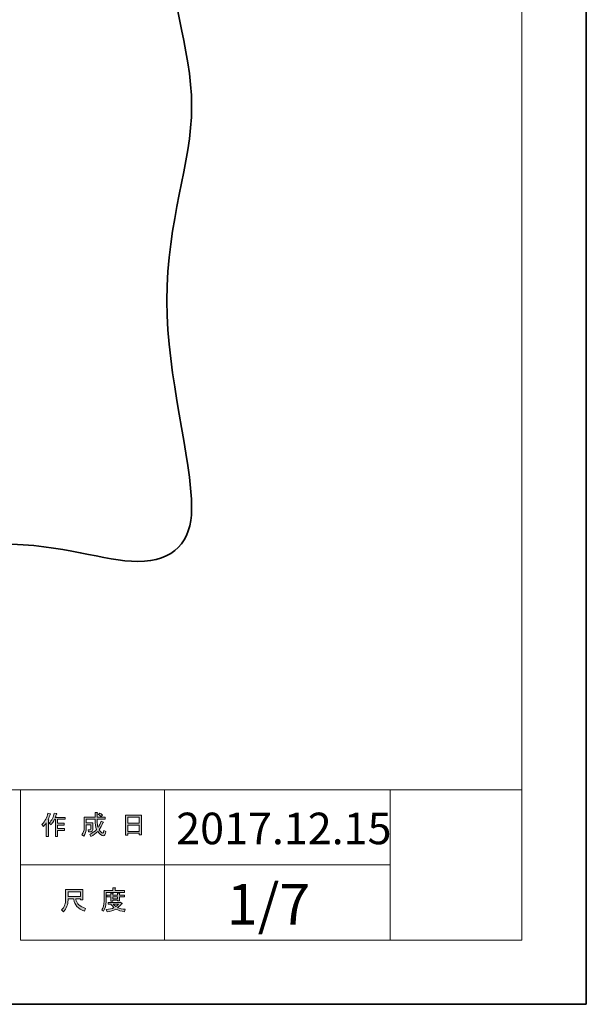
# Model space of a CAD drawing. Units: inches. Extents: x -43 to 253, y 44 to 253.
# Drawn here: x 193 to 253, y 44 to 148 of the extents above; entities that cross this region are included whole.
import ezdxf

# ---------------------------------------------------------------- set-up
doc = ezdxf.new("R2010")
doc.units = ezdxf.units.IN
doc.header["$MEASUREMENT"] = 0
doc.layers.add('儗僀儎乕 1', color=7, linetype='Continuous')

# ---------------------------------------------------------------- blocks, each defined once
blk = doc.blocks.new('block 3')
at = {"layer": '儗僀儎乕 1'}
h = blk.add_hatch(color=7, dxfattribs=at)
h.dxf.hatch_style = 2
edge = h.paths.add_edge_path()
edge.add_spline(control_points=[(195.51, 62.83), (195.83, 63.2), (196.04, 63.61), (196.15, 64.04), (196.15, 64.04), (196.39, 63.96), (196.39, 63.96), (196.43, 63.93), (196.43, 63.92), (196.38, 63.91), (196.33, 63.74), (196.25, 63.56), (196.16, 63.36), (196.16, 63.36), (196.22, 63.34), (196.22, 63.34), (196.25, 63.31), (196.24, 63.29), (196.19, 63.28), (196.19, 63.28), (196.19, 61.58), (196.19, 61.58), (196.19, 61.58), (195.97, 61.58), (195.97, 61.58), (195.97, 61.58), (195.97, 63.02), (195.97, 63.02), (195.89, 62.88), (195.79, 62.76), (195.68, 62.64), (195.68, 62.64), (195.51, 62.83), (195.51, 62.83)], knot_values=[0, 0, 0, 0, 1, 1, 1, 2, 2, 2, 3, 3, 3, 4, 4, 4, 5, 5, 5, 6, 6, 6, 7, 7, 7, 8, 8, 8, 9, 9, 9, 10, 10, 10, 11, 11, 11, 11], degree=3, periodic=1)
edge = h.paths.add_edge_path()
edge.add_spline(control_points=[(197.98, 63.6), (197.98, 63.6), (197.98, 63.39), (197.98, 63.39), (197.98, 63.39), (197.18, 63.39), (197.18, 63.39), (197.18, 63.39), (197.18, 62.98), (197.18, 62.98), (197.18, 62.98), (197.88, 62.98), (197.88, 62.98), (197.88, 62.98), (197.88, 62.77), (197.88, 62.77), (197.88, 62.77), (197.18, 62.77), (197.18, 62.77), (197.18, 62.77), (197.18, 62.41), (197.18, 62.41), (197.18, 62.41), (197.92, 62.41), (197.92, 62.41), (197.92, 62.41), (197.92, 62.2), (197.92, 62.2), (197.92, 62.2), (197.18, 62.2), (197.18, 62.2), (197.18, 62.2), (197.18, 61.58), (197.18, 61.58), (197.18, 61.58), (196.96, 61.58), (196.96, 61.58), (196.96, 61.58), (196.96, 63.39), (196.96, 63.39), (196.96, 63.39), (196.85, 63.39), (196.85, 63.39), (196.73, 63.14), (196.61, 62.95), (196.48, 62.82), (196.48, 62.82), (196.27, 62.97), (196.27, 62.97), (196.56, 63.28), (196.74, 63.64), (196.82, 64.06), (196.82, 64.06), (197.05, 64), (197.05, 64), (197.09, 63.98), (197.09, 63.96), (197.04, 63.94), (197.02, 63.87), (196.99, 63.75), (196.93, 63.6), (196.93, 63.6), (197.98, 63.6), (197.98, 63.6)], knot_values=[0, 0, 0, 0, 1, 1, 1, 2, 2, 2, 3, 3, 3, 4, 4, 4, 5, 5, 5, 6, 6, 6, 7, 7, 7, 8, 8, 8, 9, 9, 9, 10, 10, 10, 11, 11, 11, 12, 12, 12, 13, 13, 13, 14, 14, 14, 15, 15, 15, 16, 16, 16, 17, 17, 17, 18, 18, 18, 19, 19, 19, 20, 20, 20, 21, 21, 21, 21], degree=3, periodic=1)
h = blk.add_hatch(color=7, dxfattribs=at)
h.dxf.hatch_style = 2
edge = h.paths.add_edge_path()
edge.add_spline(control_points=[(201.8, 63.21), (201.8, 63.21), (202.01, 63.09), (202.01, 63.09), (202.06, 63.06), (202.05, 63.04), (201.99, 63.03), (201.88, 62.76), (201.75, 62.5), (201.59, 62.27), (201.75, 62.04), (201.87, 61.92), (201.96, 61.92), (202.02, 61.92), (202.07, 62.01), (202.09, 62.19), (202.09, 62.19), (202.3, 62.08), (202.3, 62.08), (202.24, 61.79), (202.16, 61.64), (202.05, 61.64), (201.85, 61.64), (201.64, 61.8), (201.44, 62.11), (201.23, 61.88), (200.99, 61.7), (200.72, 61.57), (200.72, 61.57), (200.59, 61.78), (200.59, 61.78), (200.93, 61.95), (201.18, 62.13), (201.32, 62.32), (201.21, 62.57), (201.16, 62.9), (201.16, 63.31), (201.16, 63.31), (201.16, 63.41), (201.16, 63.41), (201.16, 63.41), (200.22, 63.41), (200.22, 63.41), (200.22, 63.41), (200.22, 63.03), (200.22, 63.03), (200.22, 63.03), (200.93, 63.03), (200.93, 63.03), (200.93, 63.03), (200.91, 62.28), (200.91, 62.28), (200.9, 62.14), (200.85, 62.07), (200.74, 62.07), (200.74, 62.07), (200.46, 62.07), (200.46, 62.07), (200.46, 62.07), (200.42, 62.28), (200.42, 62.28), (200.42, 62.28), (200.61, 62.28), (200.61, 62.28), (200.67, 62.28), (200.7, 62.31), (200.7, 62.37), (200.7, 62.37), (200.72, 62.82), (200.72, 62.82), (200.72, 62.82), (200.22, 62.82), (200.22, 62.82), (200.22, 62.82), (200.22, 62.5), (200.22, 62.5), (200.22, 62.13), (200.13, 61.83), (199.95, 61.59), (199.95, 61.59), (199.76, 61.75), (199.76, 61.75), (199.92, 61.95), (200, 62.19), (200, 62.47), (200, 62.47), (200, 63.62), (200, 63.62), (200, 63.62), (201.16, 63.62), (201.16, 63.62), (201.16, 63.62), (201.16, 64.1), (201.16, 64.1), (201.16, 64.1), (201.37, 64.1), (201.37, 64.1), (201.43, 64.09), (201.43, 64.07), (201.38, 64.03), (201.38, 64.03), (201.38, 63.62), (201.38, 63.62), (201.38, 63.62), (202.22, 63.62), (202.22, 63.62), (202.22, 63.62), (202.22, 63.41), (202.22, 63.41), (202.22, 63.41), (201.38, 63.41), (201.38, 63.41), (201.38, 63.41), (201.38, 63.31), (201.38, 63.31), (201.38, 62.97), (201.41, 62.7), (201.47, 62.51), (201.6, 62.7), (201.71, 62.94), (201.8, 63.21)], knot_values=[0, 0, 0, 0, 1, 1, 1, 2, 2, 2, 3, 3, 3, 4, 4, 4, 5, 5, 5, 6, 6, 6, 7, 7, 7, 8, 8, 8, 9, 9, 9, 10, 10, 10, 11, 11, 11, 12, 12, 12, 13, 13, 13, 14, 14, 14, 15, 15, 15, 16, 16, 16, 17, 17, 17, 18, 18, 18, 19, 19, 19, 20, 20, 20, 21, 21, 21, 22, 22, 22, 23, 23, 23, 24, 24, 24, 25, 25, 25, 26, 26, 26, 27, 27, 27, 28, 28, 28, 29, 29, 29, 30, 30, 30, 31, 31, 31, 32, 32, 32, 33, 33, 33, 34, 34, 34, 35, 35, 35, 36, 36, 36, 37, 37, 37, 38, 38, 38, 39, 39, 39, 40, 40, 40, 40], degree=3, periodic=1)
edge = h.paths.add_edge_path()
edge.add_spline(control_points=[(201.96, 63.84), (201.96, 63.84), (201.79, 63.68), (201.79, 63.68), (201.72, 63.76), (201.62, 63.84), (201.49, 63.91), (201.49, 63.91), (201.65, 64.06), (201.65, 64.06), (201.76, 64), (201.87, 63.93), (201.96, 63.84)], knot_values=[0, 0, 0, 0, 1, 1, 1, 2, 2, 2, 3, 3, 3, 4, 4, 4, 4], degree=3, periodic=1)
h = blk.add_hatch(color=7, dxfattribs=at)
h.dxf.hatch_style = 2
h.paths.add_polyline_path([(204.63, 61.7), (204.38, 61.7), (204.38, 63.83), (206.11, 63.83), (206.11, 61.75), (205.86, 61.75), (205.86, 61.9), (204.63, 61.9)])
h.paths.add_polyline_path([(205.86, 62.99), (205.86, 63.62), (204.63, 63.62), (204.63, 62.99)])
h.paths.add_polyline_path([(205.86, 62.11), (205.86, 62.78), (204.63, 62.78), (204.63, 62.11)])
at = {"layer": '儗僀儎乕 1', "lineweight": 0}
for points in [[(204.63, 61.7), (204.38, 61.7), (204.38, 63.83), (206.11, 63.83), (206.11, 61.75), (205.86, 61.75), (205.86, 61.9), (204.63, 61.9), (204.63, 61.7)], [(205.86, 62.99), (205.86, 63.62), (204.63, 63.62), (204.63, 62.99), (205.86, 62.99)], [(205.86, 62.11), (205.86, 62.78), (204.63, 62.78), (204.63, 62.11), (205.86, 62.11)]]:
    blk.add_lwpolyline(points, dxfattribs=at)
for points, knots in [([(195.51, 62.83), (195.83, 63.2), (196.04, 63.61), (196.15, 64.04), (196.15, 64.04), (196.39, 63.96), (196.39, 63.96), (196.43, 63.93), (196.43, 63.92), (196.38, 63.91), (196.33, 63.74), (196.25, 63.56), (196.16, 63.36), (196.16, 63.36), (196.22, 63.34), (196.22, 63.34), (196.25, 63.31), (196.24, 63.29), (196.19, 63.28), (196.19, 63.28), (196.19, 61.58), (196.19, 61.58), (196.19, 61.58), (195.97, 61.58), (195.97, 61.58), (195.97, 61.58), (195.97, 63.02), (195.97, 63.02), (195.89, 62.88), (195.79, 62.76), (195.68, 62.64), (195.68, 62.64), (195.51, 62.83), (195.51, 62.83)], [0, 0, 0, 0, 1, 1, 1, 2, 2, 2, 3, 3, 3, 4, 4, 4, 5, 5, 5, 6, 6, 6, 7, 7, 7, 8, 8, 8, 9, 9, 9, 10, 10, 10, 11, 11, 11, 11]), ([(197.98, 63.6), (197.98, 63.6), (197.98, 63.39), (197.98, 63.39), (197.98, 63.39), (197.18, 63.39), (197.18, 63.39), (197.18, 63.39), (197.18, 62.98), (197.18, 62.98), (197.18, 62.98), (197.88, 62.98), (197.88, 62.98), (197.88, 62.98), (197.88, 62.77), (197.88, 62.77), (197.88, 62.77), (197.18, 62.77), (197.18, 62.77), (197.18, 62.77), (197.18, 62.41), (197.18, 62.41), (197.18, 62.41), (197.92, 62.41), (197.92, 62.41), (197.92, 62.41), (197.92, 62.2), (197.92, 62.2), (197.92, 62.2), (197.18, 62.2), (197.18, 62.2), (197.18, 62.2), (197.18, 61.58), (197.18, 61.58), (197.18, 61.58), (196.96, 61.58), (196.96, 61.58), (196.96, 61.58), (196.96, 63.39), (196.96, 63.39), (196.96, 63.39), (196.85, 63.39), (196.85, 63.39), (196.73, 63.14), (196.61, 62.95), (196.48, 62.82), (196.48, 62.82), (196.27, 62.97), (196.27, 62.97), (196.56, 63.28), (196.74, 63.64), (196.82, 64.06), (196.82, 64.06), (197.05, 64), (197.05, 64), (197.09, 63.98), (197.09, 63.96), (197.04, 63.94), (197.02, 63.87), (196.99, 63.75), (196.93, 63.6), (196.93, 63.6), (197.98, 63.6), (197.98, 63.6)], [0, 0, 0, 0, 1, 1, 1, 2, 2, 2, 3, 3, 3, 4, 4, 4, 5, 5, 5, 6, 6, 6, 7, 7, 7, 8, 8, 8, 9, 9, 9, 10, 10, 10, 11, 11, 11, 12, 12, 12, 13, 13, 13, 14, 14, 14, 15, 15, 15, 16, 16, 16, 17, 17, 17, 18, 18, 18, 19, 19, 19, 20, 20, 20, 21, 21, 21, 21]), ([(201.8, 63.21), (201.8, 63.21), (202.01, 63.09), (202.01, 63.09), (202.06, 63.06), (202.05, 63.04), (201.99, 63.03), (201.88, 62.76), (201.75, 62.5), (201.59, 62.27), (201.75, 62.04), (201.87, 61.92), (201.96, 61.92), (202.02, 61.92), (202.07, 62.01), (202.09, 62.19), (202.09, 62.19), (202.3, 62.08), (202.3, 62.08), (202.24, 61.79), (202.16, 61.64), (202.05, 61.64), (201.85, 61.64), (201.64, 61.8), (201.44, 62.11), (201.23, 61.88), (200.99, 61.7), (200.72, 61.57), (200.72, 61.57), (200.59, 61.78), (200.59, 61.78), (200.93, 61.95), (201.18, 62.13), (201.32, 62.32), (201.21, 62.57), (201.16, 62.9), (201.16, 63.31), (201.16, 63.31), (201.16, 63.41), (201.16, 63.41), (201.16, 63.41), (200.22, 63.41), (200.22, 63.41), (200.22, 63.41), (200.22, 63.03), (200.22, 63.03), (200.22, 63.03), (200.93, 63.03), (200.93, 63.03), (200.93, 63.03), (200.91, 62.28), (200.91, 62.28), (200.9, 62.14), (200.85, 62.07), (200.74, 62.07), (200.74, 62.07), (200.46, 62.07), (200.46, 62.07), (200.46, 62.07), (200.42, 62.28), (200.42, 62.28), (200.42, 62.28), (200.61, 62.28), (200.61, 62.28), (200.67, 62.28), (200.7, 62.31), (200.7, 62.37), (200.7, 62.37), (200.72, 62.82), (200.72, 62.82), (200.72, 62.82), (200.22, 62.82), (200.22, 62.82), (200.22, 62.82), (200.22, 62.5), (200.22, 62.5), (200.22, 62.13), (200.13, 61.83), (199.95, 61.59), (199.95, 61.59), (199.76, 61.75), (199.76, 61.75), (199.92, 61.95), (200, 62.19), (200, 62.47), (200, 62.47), (200, 63.62), (200, 63.62), (200, 63.62), (201.16, 63.62), (201.16, 63.62), (201.16, 63.62), (201.16, 64.1), (201.16, 64.1), (201.16, 64.1), (201.37, 64.1), (201.37, 64.1), (201.43, 64.09), (201.43, 64.07), (201.38, 64.03), (201.38, 64.03), (201.38, 63.62), (201.38, 63.62), (201.38, 63.62), (202.22, 63.62), (202.22, 63.62), (202.22, 63.62), (202.22, 63.41), (202.22, 63.41), (202.22, 63.41), (201.38, 63.41), (201.38, 63.41), (201.38, 63.41), (201.38, 63.31), (201.38, 63.31), (201.38, 62.97), (201.41, 62.7), (201.47, 62.51), (201.6, 62.7), (201.71, 62.94), (201.8, 63.21)], [0, 0, 0, 0, 1, 1, 1, 2, 2, 2, 3, 3, 3, 4, 4, 4, 5, 5, 5, 6, 6, 6, 7, 7, 7, 8, 8, 8, 9, 9, 9, 10, 10, 10, 11, 11, 11, 12, 12, 12, 13, 13, 13, 14, 14, 14, 15, 15, 15, 16, 16, 16, 17, 17, 17, 18, 18, 18, 19, 19, 19, 20, 20, 20, 21, 21, 21, 22, 22, 22, 23, 23, 23, 24, 24, 24, 25, 25, 25, 26, 26, 26, 27, 27, 27, 28, 28, 28, 29, 29, 29, 30, 30, 30, 31, 31, 31, 32, 32, 32, 33, 33, 33, 34, 34, 34, 35, 35, 35, 36, 36, 36, 37, 37, 37, 38, 38, 38, 39, 39, 39, 40, 40, 40, 40]), ([(201.96, 63.84), (201.96, 63.84), (201.79, 63.68), (201.79, 63.68), (201.72, 63.76), (201.62, 63.84), (201.49, 63.91), (201.49, 63.91), (201.65, 64.06), (201.65, 64.06), (201.76, 64), (201.87, 63.93), (201.96, 63.84)], [0, 0, 0, 0, 1, 1, 1, 2, 2, 2, 3, 3, 3, 4, 4, 4, 4])]:
    blk.add_open_spline(points, degree=3, knots=knots, dxfattribs=at)
blk = doc.blocks.new('block 4')
at = {"layer": '儗僀儎乕 1'}
h = blk.add_hatch(color=7, dxfattribs=at)
h.dxf.hatch_style = 2
edge = h.paths.add_edge_path()
edge.add_spline(control_points=[(198.88, 54.94), (198.88, 54.94), (198.28, 54.94), (198.28, 54.94), (198.28, 54.94), (198.28, 54.77), (198.28, 54.77), (198.28, 54.33), (198.13, 53.92), (197.81, 53.56), (197.81, 53.56), (197.6, 53.76), (197.6, 53.76), (197.89, 54.03), (198.03, 54.41), (198.03, 54.92), (198.03, 54.92), (198.03, 55.93), (198.03, 55.93), (198.03, 55.93), (199.85, 55.93), (199.85, 55.93), (199.85, 55.93), (199.85, 54.83), (199.85, 54.83), (199.85, 54.83), (199.6, 54.83), (199.6, 54.83), (199.6, 54.83), (199.6, 54.94), (199.6, 54.94), (199.6, 54.94), (199.11, 54.94), (199.11, 54.94), (199.11, 54.94), (199.13, 54.82), (199.13, 54.82), (199.21, 54.42), (199.54, 54.11), (200.14, 53.91), (200.14, 53.91), (200.05, 53.63), (200.05, 53.63), (199.35, 53.87), (198.96, 54.28), (198.89, 54.85), (198.89, 54.85), (198.88, 54.94), (198.88, 54.94)], knot_values=[0, 0, 0, 0, 1, 1, 1, 2, 2, 2, 3, 3, 3, 4, 4, 4, 5, 5, 5, 6, 6, 6, 7, 7, 7, 8, 8, 8, 9, 9, 9, 10, 10, 10, 11, 11, 11, 12, 12, 12, 13, 13, 13, 14, 14, 14, 15, 15, 15, 16, 16, 16, 16], degree=3, periodic=1)
h.paths.add_polyline_path([(199.6, 55.19), (199.6, 55.69), (198.28, 55.69), (198.28, 55.19)])
h = blk.add_hatch(color=7, dxfattribs=at)
h.dxf.hatch_style = 2
edge = h.paths.add_edge_path()
edge.add_spline(control_points=[(203.29, 55.81), (203.29, 55.81), (204.28, 55.81), (204.28, 55.81), (204.28, 55.81), (204.28, 55.6), (204.28, 55.6), (204.28, 55.6), (202.33, 55.6), (202.33, 55.6), (202.33, 55.6), (202.33, 54.63), (202.33, 54.63), (202.33, 54.22), (202.24, 53.88), (202.05, 53.6), (202.05, 53.6), (201.86, 53.76), (201.86, 53.76), (202.03, 53.99), (202.11, 54.3), (202.11, 54.68), (202.11, 54.68), (202.11, 55.81), (202.11, 55.81), (202.11, 55.81), (203.04, 55.81), (203.04, 55.81), (203.04, 55.81), (203.04, 56.1), (203.04, 56.1), (203.04, 56.1), (203.28, 56.1), (203.28, 56.1), (203.34, 56.09), (203.34, 56.07), (203.29, 56.03), (203.29, 56.03), (203.29, 55.81), (203.29, 55.81)], knot_values=[0, 0, 0, 0, 1, 1, 1, 2, 2, 2, 3, 3, 3, 4, 4, 4, 5, 5, 5, 6, 6, 6, 7, 7, 7, 8, 8, 8, 9, 9, 9, 10, 10, 10, 11, 11, 11, 12, 12, 12, 13, 13, 13, 13], degree=3, periodic=1)
edge = h.paths.add_edge_path()
edge.add_spline(control_points=[(204.29, 53.56), (203.94, 53.61), (203.63, 53.7), (203.36, 53.84), (203.1, 53.69), (202.79, 53.59), (202.43, 53.55), (202.43, 53.55), (202.34, 53.79), (202.34, 53.79), (202.67, 53.81), (202.95, 53.88), (203.17, 53.99), (203.05, 54.11), (202.94, 54.24), (202.85, 54.37), (202.85, 54.37), (202.54, 54.37), (202.54, 54.37), (202.54, 54.37), (202.54, 54.55), (202.54, 54.55), (202.54, 54.55), (203.83, 54.55), (203.83, 54.55), (203.83, 54.55), (203.86, 54.58), (203.86, 54.58), (203.86, 54.58), (204.03, 54.45), (204.03, 54.45), (204.06, 54.4), (204.04, 54.38), (203.98, 54.39), (203.86, 54.24), (203.71, 54.11), (203.53, 53.98), (203.79, 53.9), (204.06, 53.84), (204.35, 53.82), (204.35, 53.82), (204.29, 53.56), (204.29, 53.56)], knot_values=[0, 0, 0, 0, 1, 1, 1, 2, 2, 2, 3, 3, 3, 4, 4, 4, 5, 5, 5, 6, 6, 6, 7, 7, 7, 8, 8, 8, 9, 9, 9, 10, 10, 10, 11, 11, 11, 12, 12, 12, 13, 13, 13, 14, 14, 14, 14], degree=3, periodic=1)
edge = h.paths.add_edge_path()
edge.add_spline(control_points=[(203.75, 54.7), (203.75, 54.7), (203.53, 54.7), (203.53, 54.7), (203.53, 54.7), (203.53, 54.77), (203.53, 54.77), (203.53, 54.77), (203.06, 54.77), (203.06, 54.77), (203.06, 54.77), (203.06, 54.69), (203.06, 54.69), (203.06, 54.69), (202.84, 54.69), (202.84, 54.69), (202.84, 54.69), (202.84, 55.13), (202.84, 55.13), (202.84, 55.13), (202.4, 55.13), (202.4, 55.13), (202.4, 55.13), (202.4, 55.31), (202.4, 55.31), (202.4, 55.31), (202.84, 55.31), (202.84, 55.31), (202.84, 55.31), (202.84, 55.52), (202.84, 55.52), (202.84, 55.52), (203.05, 55.52), (203.05, 55.52), (203.11, 55.51), (203.11, 55.49), (203.06, 55.45), (203.06, 55.45), (203.06, 55.31), (203.06, 55.31), (203.06, 55.31), (203.53, 55.31), (203.53, 55.31), (203.53, 55.31), (203.53, 55.54), (203.53, 55.54), (203.53, 55.54), (203.74, 55.54), (203.74, 55.54), (203.8, 55.53), (203.8, 55.51), (203.75, 55.47), (203.75, 55.47), (203.75, 55.31), (203.75, 55.31), (203.75, 55.31), (204.28, 55.31), (204.28, 55.31), (204.28, 55.31), (204.28, 55.13), (204.28, 55.13), (204.28, 55.13), (203.75, 55.13), (203.75, 55.13), (203.75, 55.13), (203.75, 54.7), (203.75, 54.7)], knot_values=[0, 0, 0, 0, 1, 1, 1, 2, 2, 2, 3, 3, 3, 4, 4, 4, 5, 5, 5, 6, 6, 6, 7, 7, 7, 8, 8, 8, 9, 9, 9, 10, 10, 10, 11, 11, 11, 12, 12, 12, 13, 13, 13, 14, 14, 14, 15, 15, 15, 16, 16, 16, 17, 17, 17, 18, 18, 18, 19, 19, 19, 20, 20, 20, 21, 21, 21, 22, 22, 22, 22], degree=3, periodic=1)
h.paths.add_polyline_path([(203.53, 55.13), (203.06, 55.13), (203.06, 54.94), (203.53, 54.94)])
edge = h.paths.add_edge_path()
edge.add_spline(control_points=[(203.66, 54.37), (203.66, 54.37), (203.09, 54.37), (203.09, 54.37), (203.16, 54.28), (203.25, 54.19), (203.36, 54.1), (203.44, 54.16), (203.55, 54.25), (203.66, 54.37)], knot_values=[0, 0, 0, 0, 1, 1, 1, 2, 2, 2, 3, 3, 3, 3], degree=3, periodic=1)
at = {"layer": '儗僀儎乕 1', "lineweight": 0}
for points in [[(199.6, 55.19), (199.6, 55.69), (198.28, 55.69), (198.28, 55.19), (199.6, 55.19)], [(203.53, 55.13), (203.06, 55.13), (203.06, 54.94), (203.53, 54.94), (203.53, 55.13)]]:
    blk.add_lwpolyline(points, dxfattribs=at)
for points, knots in [([(198.88, 54.94), (198.88, 54.94), (198.28, 54.94), (198.28, 54.94), (198.28, 54.94), (198.28, 54.77), (198.28, 54.77), (198.28, 54.33), (198.13, 53.92), (197.81, 53.56), (197.81, 53.56), (197.6, 53.76), (197.6, 53.76), (197.89, 54.03), (198.03, 54.41), (198.03, 54.92), (198.03, 54.92), (198.03, 55.93), (198.03, 55.93), (198.03, 55.93), (199.85, 55.93), (199.85, 55.93), (199.85, 55.93), (199.85, 54.83), (199.85, 54.83), (199.85, 54.83), (199.6, 54.83), (199.6, 54.83), (199.6, 54.83), (199.6, 54.94), (199.6, 54.94), (199.6, 54.94), (199.11, 54.94), (199.11, 54.94), (199.11, 54.94), (199.13, 54.82), (199.13, 54.82), (199.21, 54.42), (199.54, 54.11), (200.14, 53.91), (200.14, 53.91), (200.05, 53.63), (200.05, 53.63), (199.35, 53.87), (198.96, 54.28), (198.89, 54.85), (198.89, 54.85), (198.88, 54.94), (198.88, 54.94)], [0, 0, 0, 0, 1, 1, 1, 2, 2, 2, 3, 3, 3, 4, 4, 4, 5, 5, 5, 6, 6, 6, 7, 7, 7, 8, 8, 8, 9, 9, 9, 10, 10, 10, 11, 11, 11, 12, 12, 12, 13, 13, 13, 14, 14, 14, 15, 15, 15, 16, 16, 16, 16]), ([(203.29, 55.81), (203.29, 55.81), (204.28, 55.81), (204.28, 55.81), (204.28, 55.81), (204.28, 55.6), (204.28, 55.6), (204.28, 55.6), (202.33, 55.6), (202.33, 55.6), (202.33, 55.6), (202.33, 54.63), (202.33, 54.63), (202.33, 54.22), (202.24, 53.88), (202.05, 53.6), (202.05, 53.6), (201.86, 53.76), (201.86, 53.76), (202.03, 53.99), (202.11, 54.3), (202.11, 54.68), (202.11, 54.68), (202.11, 55.81), (202.11, 55.81), (202.11, 55.81), (203.04, 55.81), (203.04, 55.81), (203.04, 55.81), (203.04, 56.1), (203.04, 56.1), (203.04, 56.1), (203.28, 56.1), (203.28, 56.1), (203.34, 56.09), (203.34, 56.07), (203.29, 56.03), (203.29, 56.03), (203.29, 55.81), (203.29, 55.81)], [0, 0, 0, 0, 1, 1, 1, 2, 2, 2, 3, 3, 3, 4, 4, 4, 5, 5, 5, 6, 6, 6, 7, 7, 7, 8, 8, 8, 9, 9, 9, 10, 10, 10, 11, 11, 11, 12, 12, 12, 13, 13, 13, 13]), ([(203.75, 54.7), (203.75, 54.7), (203.53, 54.7), (203.53, 54.7), (203.53, 54.7), (203.53, 54.77), (203.53, 54.77), (203.53, 54.77), (203.06, 54.77), (203.06, 54.77), (203.06, 54.77), (203.06, 54.69), (203.06, 54.69), (203.06, 54.69), (202.84, 54.69), (202.84, 54.69), (202.84, 54.69), (202.84, 55.13), (202.84, 55.13), (202.84, 55.13), (202.4, 55.13), (202.4, 55.13), (202.4, 55.13), (202.4, 55.31), (202.4, 55.31), (202.4, 55.31), (202.84, 55.31), (202.84, 55.31), (202.84, 55.31), (202.84, 55.52), (202.84, 55.52), (202.84, 55.52), (203.05, 55.52), (203.05, 55.52), (203.11, 55.51), (203.11, 55.49), (203.06, 55.45), (203.06, 55.45), (203.06, 55.31), (203.06, 55.31), (203.06, 55.31), (203.53, 55.31), (203.53, 55.31), (203.53, 55.31), (203.53, 55.54), (203.53, 55.54), (203.53, 55.54), (203.74, 55.54), (203.74, 55.54), (203.8, 55.53), (203.8, 55.51), (203.75, 55.47), (203.75, 55.47), (203.75, 55.31), (203.75, 55.31), (203.75, 55.31), (204.28, 55.31), (204.28, 55.31), (204.28, 55.31), (204.28, 55.13), (204.28, 55.13), (204.28, 55.13), (203.75, 55.13), (203.75, 55.13), (203.75, 55.13), (203.75, 54.7), (203.75, 54.7)], [0, 0, 0, 0, 1, 1, 1, 2, 2, 2, 3, 3, 3, 4, 4, 4, 5, 5, 5, 6, 6, 6, 7, 7, 7, 8, 8, 8, 9, 9, 9, 10, 10, 10, 11, 11, 11, 12, 12, 12, 13, 13, 13, 14, 14, 14, 15, 15, 15, 16, 16, 16, 17, 17, 17, 18, 18, 18, 19, 19, 19, 20, 20, 20, 21, 21, 21, 22, 22, 22, 22]), ([(204.29, 53.56), (203.94, 53.61), (203.63, 53.7), (203.36, 53.84), (203.1, 53.69), (202.79, 53.59), (202.43, 53.55), (202.43, 53.55), (202.34, 53.79), (202.34, 53.79), (202.67, 53.81), (202.95, 53.88), (203.17, 53.99), (203.05, 54.11), (202.94, 54.24), (202.85, 54.37), (202.85, 54.37), (202.54, 54.37), (202.54, 54.37), (202.54, 54.37), (202.54, 54.55), (202.54, 54.55), (202.54, 54.55), (203.83, 54.55), (203.83, 54.55), (203.83, 54.55), (203.86, 54.58), (203.86, 54.58), (203.86, 54.58), (204.03, 54.45), (204.03, 54.45), (204.06, 54.4), (204.04, 54.38), (203.98, 54.39), (203.86, 54.24), (203.71, 54.11), (203.53, 53.98), (203.79, 53.9), (204.06, 53.84), (204.35, 53.82), (204.35, 53.82), (204.29, 53.56), (204.29, 53.56)], [0, 0, 0, 0, 1, 1, 1, 2, 2, 2, 3, 3, 3, 4, 4, 4, 5, 5, 5, 6, 6, 6, 7, 7, 7, 8, 8, 8, 9, 9, 9, 10, 10, 10, 11, 11, 11, 12, 12, 12, 13, 13, 13, 14, 14, 14, 14]), ([(203.66, 54.37), (203.66, 54.37), (203.09, 54.37), (203.09, 54.37), (203.16, 54.28), (203.25, 54.19), (203.36, 54.1), (203.44, 54.16), (203.55, 54.25), (203.66, 54.37)], [0, 0, 0, 0, 1, 1, 1, 2, 2, 2, 3, 3, 3, 3])]:
    blk.add_open_spline(points, degree=3, knots=knots, dxfattribs=at)
blk = doc.blocks.new('block 2')
at = {"layer": '儗僀儎乕 1', "color": 7, "lineweight": 18}
for points in [[(246.54, 246.44), (-37.33, 246.44), (-37.33, 66.54), (246.54, 66.54), (246.54, 246.44)], [(208.55, 58.54), (193.22, 58.54), (193.22, 66.54), (208.55, 66.54), (208.55, 58.54)], [(232.55, 58.54), (208.55, 58.54), (208.55, 66.54), (232.55, 66.54), (232.55, 58.54)], [(246.54, 66.54), (232.55, 66.54), (232.55, 50.54), (246.54, 50.54), (246.54, 66.54)], [(208.55, 50.54), (193.22, 50.54), (193.22, 58.54), (208.55, 58.54), (208.55, 50.54)], [(232.55, 50.54), (208.55, 50.54), (208.55, 58.54), (232.55, 58.54), (232.55, 50.54)]]:
    blk.add_lwpolyline(points, dxfattribs=at)
at = {"layer": '儗僀儎乕 1'}
for name in ['block 3', 'block 4']:
    blk.add_blockref(name, (0, 0), dxfattribs=at)
blk = doc.blocks.new('block 18')
at = {"layer": '儗僀儎乕 1', "color": 7, "lineweight": 35}
blk.add_open_spline([(211.43, 139.27), (211.43, 145.49), (208.79, 151.23), (208.79, 160), (208.79, 168.17), (211.43, 176.59), (211.43, 182.14), (211.43, 185.58), (209.53, 187.72), (205.71, 187.72), (202.1, 187.72), (197.87, 185.86), (191.07, 185.86), (185.9, 185.86), (181.95, 187.5), (177.13, 187.5), (172.31, 187.5), (168.37, 185.86), (163.2, 185.86), (156.4, 185.86), (152.17, 187.72), (148.55, 187.72), (144.74, 187.72), (142.84, 185.58), (142.84, 182.14), (142.84, 176.59), (145.48, 168.17), (145.48, 160), (145.48, 151.23), (142.84, 145.49), (142.84, 139.27), (142.84, 133.06), (145.48, 127.31), (145.48, 118.55), (145.48, 110.38), (142.84, 101.96), (142.84, 96.4), (142.84, 92.97), (144.74, 90.83), (148.55, 90.83), (152.17, 90.83), (156.4, 92.69), (163.2, 92.69), (168.37, 92.69), (172.31, 91.05), (177.13, 91.05), (181.95, 91.05), (185.9, 92.69), (191.07, 92.69), (197.87, 92.69), (202.1, 90.83), (205.71, 90.83), (209.53, 90.83), (211.43, 92.97), (211.43, 96.4), (211.43, 101.96), (208.79, 110.38), (208.79, 118.55), (208.79, 127.31), (211.43, 133.06), (211.43, 139.27)], degree=3, knots=[0, 0, 0, 0, 1, 1, 1, 2, 2, 2, 3, 3, 3, 4, 4, 4, 5, 5, 5, 6, 6, 6, 7, 7, 7, 8, 8, 8, 9, 9, 9, 10, 10, 10, 11, 11, 11, 12, 12, 12, 13, 13, 13, 14, 14, 14, 15, 15, 15, 16, 16, 16, 17, 17, 17, 18, 18, 18, 19, 19, 19, 20, 20, 20, 20], dxfattribs=at)
blk = doc.blocks.new('block 17')
at = {"layer": '儗僀儎乕 1'}
blk.add_blockref('block 18', (0, 0), dxfattribs=at)
blk = doc.blocks.new('block 19')
at = {"layer": '儗僀儎乕 1', "color": 7, "lineweight": 35}
for points, knots in [([(198.43, 163.49), (198.43, 163.34), (198.3, 163.21), (198.14, 163.21), (198.14, 163.21), (186.85, 163.21), (186.85, 163.21), (186.69, 163.21), (186.57, 163.34), (186.57, 163.49), (186.57, 163.49), (186.57, 174.79), (186.57, 174.79), (186.57, 174.94), (186.69, 175.07), (186.85, 175.07), (186.85, 175.07), (198.14, 175.07), (198.14, 175.07), (198.3, 175.07), (198.43, 174.94), (198.43, 174.79), (198.43, 174.79), (198.43, 163.49), (198.43, 163.49)], [0, 0, 0, 0, 1, 1, 1, 2, 2, 2, 3, 3, 3, 4, 4, 4, 5, 5, 5, 6, 6, 6, 7, 7, 7, 8, 8, 8, 8]), ([(192.99, 170.06), (192.99, 170.33), (192.77, 170.55), (192.5, 170.55), (192.5, 170.55), (192.5, 170.55), (192.5, 170.55), (192.22, 170.55), (192, 170.33), (192, 170.06), (192, 170.06), (192, 169.78), (192, 169.78), (191.95, 169.74), (191.89, 169.69), (191.85, 169.63), (191.85, 169.63), (191.58, 169.63), (191.58, 169.63), (191.3, 169.63), (191.08, 169.41), (191.08, 169.14), (191.08, 169.14), (191.08, 169.14), (191.08, 169.14), (191.08, 168.87), (191.3, 168.65), (191.58, 168.65), (191.58, 168.65), (191.85, 168.65), (191.85, 168.65), (191.89, 168.59), (191.95, 168.54), (192, 168.5), (192, 168.5), (192, 168.22), (192, 168.22), (192, 167.95), (192.22, 167.73), (192.5, 167.73), (192.5, 167.73), (192.5, 167.73), (192.5, 167.73), (192.77, 167.73), (192.99, 167.95), (192.99, 168.22), (192.99, 168.22), (192.99, 168.5), (192.99, 168.5), (193.05, 168.54), (193.1, 168.59), (193.14, 168.65), (193.14, 168.65), (193.41, 168.65), (193.41, 168.65), (193.69, 168.65), (193.91, 168.87), (193.91, 169.14), (193.91, 169.14), (193.91, 169.14), (193.91, 169.14), (193.91, 169.41), (193.69, 169.63), (193.41, 169.63), (193.41, 169.63), (193.14, 169.63), (193.14, 169.63), (193.1, 169.69), (193.05, 169.74), (192.99, 169.78), (192.99, 169.78), (192.99, 170.06), (192.99, 170.06)], [0, 0, 0, 0, 1, 1, 1, 2, 2, 2, 3, 3, 3, 4, 4, 4, 5, 5, 5, 6, 6, 6, 7, 7, 7, 8, 8, 8, 9, 9, 9, 10, 10, 10, 11, 11, 11, 12, 12, 12, 13, 13, 13, 14, 14, 14, 15, 15, 15, 16, 16, 16, 17, 17, 17, 18, 18, 18, 19, 19, 19, 20, 20, 20, 21, 21, 21, 22, 22, 22, 23, 23, 23, 24, 24, 24, 24])]:
    blk.add_open_spline(points, degree=3, knots=knots, dxfattribs=at)
at = {"layer": '儗僀儎乕 1', "color": 7, "lineweight": 18}
for points in [[(195.46, 166.46), (195.46, 166.3), (195.33, 166.18), (195.18, 166.18), (195.18, 166.18), (189.81, 166.18), (189.81, 166.18), (189.66, 166.18), (189.53, 166.3), (189.53, 166.46), (189.53, 166.46), (189.53, 171.82), (189.53, 171.82), (189.53, 171.98), (189.66, 172.11), (189.81, 172.11), (189.81, 172.11), (195.18, 172.11), (195.18, 172.11), (195.33, 172.11), (195.46, 171.98), (195.46, 171.82), (195.46, 171.82), (195.46, 166.46), (195.46, 166.46)], [(194.19, 167.73), (194.19, 167.57), (194.06, 167.45), (193.91, 167.45), (193.91, 167.45), (191.08, 167.45), (191.08, 167.45), (190.93, 167.45), (190.8, 167.57), (190.8, 167.73), (190.8, 167.73), (190.8, 170.55), (190.8, 170.55), (190.8, 170.71), (190.93, 170.84), (191.08, 170.84), (191.08, 170.84), (193.91, 170.84), (193.91, 170.84), (194.06, 170.84), (194.19, 170.71), (194.19, 170.55), (194.19, 170.55), (194.19, 167.73), (194.19, 167.73)]]:
    blk.add_open_spline(points, degree=3, knots=[0, 0, 0, 0, 1, 1, 1, 2, 2, 2, 3, 3, 3, 4, 4, 4, 5, 5, 5, 6, 6, 6, 7, 7, 7, 8, 8, 8, 8], dxfattribs=at)
blk = doc.blocks.new('block 20')
at = {"layer": '儗僀儎乕 1', "color": 7, "lineweight": 35}
for points, knots in [([(167.7, 163.49), (167.7, 163.34), (167.58, 163.21), (167.42, 163.21), (167.42, 163.21), (156.12, 163.21), (156.12, 163.21), (155.97, 163.21), (155.84, 163.34), (155.84, 163.49), (155.84, 163.49), (155.84, 174.79), (155.84, 174.79), (155.84, 174.94), (155.97, 175.07), (156.12, 175.07), (156.12, 175.07), (167.42, 175.07), (167.42, 175.07), (167.58, 175.07), (167.7, 174.94), (167.7, 174.79), (167.7, 174.79), (167.7, 163.49), (167.7, 163.49)], [0, 0, 0, 0, 1, 1, 1, 2, 2, 2, 3, 3, 3, 4, 4, 4, 5, 5, 5, 6, 6, 6, 7, 7, 7, 8, 8, 8, 8]), ([(162.27, 170.06), (162.27, 170.33), (162.05, 170.55), (161.77, 170.55), (161.77, 170.55), (161.77, 170.55), (161.77, 170.55), (161.5, 170.55), (161.28, 170.33), (161.28, 170.06), (161.28, 170.06), (161.28, 169.78), (161.28, 169.78), (161.22, 169.74), (161.17, 169.69), (161.13, 169.63), (161.13, 169.63), (160.85, 169.63), (160.85, 169.63), (160.58, 169.63), (160.36, 169.41), (160.36, 169.14), (160.36, 169.14), (160.36, 169.14), (160.36, 169.14), (160.36, 168.87), (160.58, 168.65), (160.85, 168.65), (160.85, 168.65), (161.13, 168.65), (161.13, 168.65), (161.17, 168.59), (161.22, 168.54), (161.28, 168.5), (161.28, 168.5), (161.28, 168.22), (161.28, 168.22), (161.28, 167.95), (161.5, 167.73), (161.77, 167.73), (161.77, 167.73), (161.77, 167.73), (161.77, 167.73), (162.05, 167.73), (162.27, 167.95), (162.27, 168.22), (162.27, 168.22), (162.27, 168.5), (162.27, 168.5), (162.32, 168.54), (162.37, 168.59), (162.42, 168.65), (162.42, 168.65), (162.69, 168.65), (162.69, 168.65), (162.96, 168.65), (163.18, 168.87), (163.18, 169.14), (163.18, 169.14), (163.18, 169.14), (163.18, 169.14), (163.18, 169.41), (162.96, 169.63), (162.69, 169.63), (162.69, 169.63), (162.42, 169.63), (162.42, 169.63), (162.37, 169.69), (162.32, 169.74), (162.27, 169.78), (162.27, 169.78), (162.27, 170.06), (162.27, 170.06)], [0, 0, 0, 0, 1, 1, 1, 2, 2, 2, 3, 3, 3, 4, 4, 4, 5, 5, 5, 6, 6, 6, 7, 7, 7, 8, 8, 8, 9, 9, 9, 10, 10, 10, 11, 11, 11, 12, 12, 12, 13, 13, 13, 14, 14, 14, 15, 15, 15, 16, 16, 16, 17, 17, 17, 18, 18, 18, 19, 19, 19, 20, 20, 20, 21, 21, 21, 22, 22, 22, 23, 23, 23, 24, 24, 24, 24])]:
    blk.add_open_spline(points, degree=3, knots=knots, dxfattribs=at)
at = {"layer": '儗僀儎乕 1', "color": 7, "lineweight": 18}
for points in [[(164.74, 166.46), (164.74, 166.3), (164.61, 166.18), (164.46, 166.18), (164.46, 166.18), (159.09, 166.18), (159.09, 166.18), (158.93, 166.18), (158.81, 166.3), (158.81, 166.46), (158.81, 166.46), (158.81, 171.82), (158.81, 171.82), (158.81, 171.98), (158.93, 172.11), (159.09, 172.11), (159.09, 172.11), (164.46, 172.11), (164.46, 172.11), (164.61, 172.11), (164.74, 171.98), (164.74, 171.82), (164.74, 171.82), (164.74, 166.46), (164.74, 166.46)], [(163.47, 167.73), (163.47, 167.57), (163.34, 167.45), (163.18, 167.45), (163.18, 167.45), (160.36, 167.45), (160.36, 167.45), (160.2, 167.45), (160.08, 167.57), (160.08, 167.73), (160.08, 167.73), (160.08, 170.55), (160.08, 170.55), (160.08, 170.71), (160.2, 170.84), (160.36, 170.84), (160.36, 170.84), (163.18, 170.84), (163.18, 170.84), (163.34, 170.84), (163.47, 170.71), (163.47, 170.55), (163.47, 170.55), (163.47, 167.73), (163.47, 167.73)]]:
    blk.add_open_spline(points, degree=3, knots=[0, 0, 0, 0, 1, 1, 1, 2, 2, 2, 3, 3, 3, 4, 4, 4, 5, 5, 5, 6, 6, 6, 7, 7, 7, 8, 8, 8, 8], dxfattribs=at)
blk = doc.blocks.new('block 16')
at = {"layer": '儗僀儎乕 1'}
for name in ['block 17', 'block 20', 'block 19']:
    blk.add_blockref(name, (0, 0), dxfattribs=at)

msp = doc.modelspace()

# ---------------------------------------------------------------- linework, layer by layer
at = {"layer": '儗僀儎乕 1', "color": 7, "lineweight": 35}
msp.add_lwpolyline([(253.39, 43.71), (-42.94, 43.71), (-42.94, 253.26), (253.39, 253.26), (253.39, 43.71)], dxfattribs=at)

# ---------------------------------------------------------------- block references
at = {"layer": '儗僀儎乕 1'}
for name in ['block 2', 'block 16']:
    msp.add_blockref(name, (0, 0), dxfattribs=at)

# ---------------------------------------------------------------- texts
at = {"layer": '儗僀儎乕 1', "color": 7, "attachment_point": 7}
for s, insert, char_height in [('\\fMS PGothic|b0|i0|c0|p34;\\W1;2017.12.15', (209.79, 60.74), 3.3584), ('\\fMS PGothic|b0|i0|c0|p34;\\W1;1/7', (215.18, 52.19), 4.318)]:
    msp.add_mtext(s, dxfattribs=dict(at, insert=insert, char_height=char_height))

doc.saveas('drawing.dxf')
